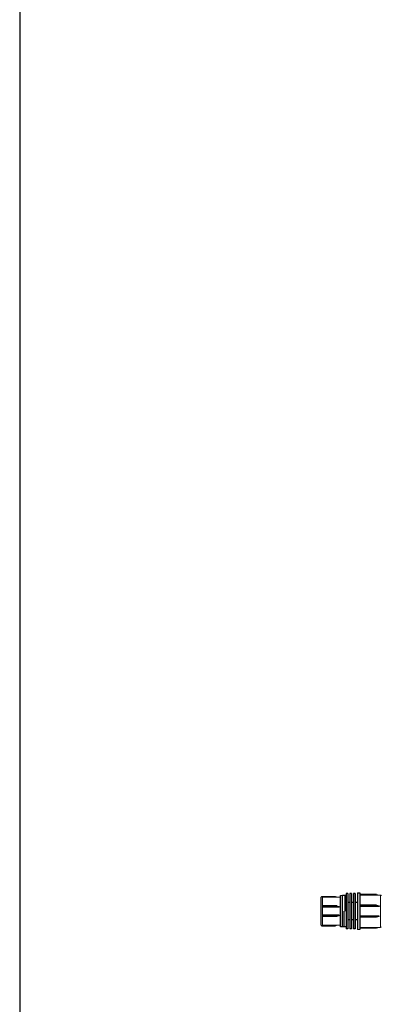
# Model space of a CAD drawing. Extents: x -0.2 to 18.1, y -5.7 to 8.4.
# Drawn here: x -0.2 to 1.2, y -0.9 to 2.9 of the extents above; entities that cross this region are included whole.
import ezdxf
from ezdxf.enums import TextEntityAlignment as Align

# ---------------------------------------------------------------- set-up
doc = ezdxf.new("R2010")
doc.units = 0
doc.header["$MEASUREMENT"] = 0
doc.layers.get('0').update_dxf_attribs({"linetype": 'CONTINUOUS'})
doc.layers.add('image', color=7, linetype='CONTINUOUS')
doc.layers.add('title', color=4, linetype='CONTINUOUS')
doc.styles.add('L100', font='romans.shx', dxfattribs={"height": 0.1})
doc.styles.add('L200', font='arial.ttf', dxfattribs={"height": 0.2})
doc.styles.add('L80', font='ROMANS', dxfattribs={"height": 0.08})

# ---------------------------------------------------------------- blocks, each defined once
blk = doc.blocks.new('titleblock')
blk.add_lwpolyline([(0, 0), (18.2807, 0), (18.2807, 14.126), (0, 14.126)], close=True)
at = {"layer": 'title', "style": 'L200'}
for tag, p in [('TITLE1', (1.2314, 1.3437)), ('TITLE2', (1.2314, 0.9842)), ('TITLE3', (2.7136, 0.5928)), ('TITLE4', (2.7136, 0.2693))]:
    blk.add_attdef(tag, p, '', height=0.2, dxfattribs=at)
at = {"layer": 'title', "color": 7, "style": 'L80'}
blk.add_attdef('REVISED', text='', height=0.08, dxfattribs=at).set_placement((8.261, 0.9696), align=Align.RIGHT)
at = {"layer": 'title', "style": 'L200'}
blk.add_attdef('D', text='', height=0.2, dxfattribs=at).set_placement((0.6064, 0.8842), align=Align.MIDDLE)
at = {"layer": 'title', "color": 7, "style": 'L100'}
blk.add_attdef('SCALE', (1.2314, 0.7006), '', height=0.1, dxfattribs=at)

msp = doc.modelspace()

# ---------------------------------------------------------------- linework, layer by layer
at = {"layer": 'image', "color": 7, "linetype": 'Continuous', "lineweight": 15}
for p, q in [((0.95797, -0.55478), (0.95797, -0.44454)), ((0.95797, -0.44666), (1.02628, -0.44666)), ((1.01556, -0.44666), (1.00711, -0.44454)), ((1.0335, -0.43985), (1.02628, -0.43985)), ((1.09883, -0.43839), (1.17808, -0.43839)), ((1.17187, -0.43839), (1.16206, -0.43593)), ((1.17808, -0.43839), (1.17808, -0.56139)), ((0.95797, -0.48199), (1.01247, -0.48199)), ((1.02093, -0.48199), (1.01247, -0.47988)), ((1.02093, -0.48411), (1.01247, -0.48199)), ((1.09883, -0.47939), (1.16206, -0.47939)), ((1.17187, -0.47939), (1.16206, -0.47693)), ((1.17187, -0.48184), (1.16206, -0.47939)), ((0.95797, -0.51733), (1.01247, -0.51733)), ((1.02093, -0.51521), (1.01247, -0.51733)), ((1.02093, -0.51733), (1.01247, -0.51945)), ((1.09883, -0.52039), (1.16206, -0.52039)), ((1.17187, -0.51793), (1.16206, -0.52039)), ((1.17187, -0.52039), (1.16206, -0.52284)), ((1.02628, -0.55267), (0.95797, -0.55267)), ((0.95797, -0.55267), (1.02628, -0.55267)), ((1.01556, -0.55267), (1.00711, -0.55478)), ((1.09045, -0.56929), (1.09883, -0.56929)), ((1.17808, -0.56139), (1.09883, -0.56139)), ((1.17187, -0.56139), (1.16206, -0.56384))]:
    msp.add_line(p, q, dxfattribs=at)
at = {"layer": 'image'}
for p, q in [((1.02628, -0.55948), (1.02628, -0.43985)), ((1.0335, -0.55948), (1.0335, -0.43985)), ((1.04265, -0.44074), (1.04265, -0.49976)), ((1.04695, -0.43321), (1.04695, -0.56656)), ((1.05389, -0.43321), (1.05389, -0.56656)), ((1.06083, -0.43321), (1.06083, -0.56656)), ((1.06777, -0.43321), (1.06777, -0.56656)), ((1.07472, -0.43321), (1.07472, -0.56656)), ((1.08166, -0.43321), (1.08166, -0.56656)), ((1.09045, -0.43049), (1.09045, -0.56929)), ((1.09883, -0.43049), (1.09883, -0.56929)), ((1.03835, -0.49976), (1.03835, -0.55877))]:
    msp.add_line(p, q, dxfattribs=at)
at = {"layer": 'image', "flags": 128}
for points in [[(0.95261, -0.55223), (0.95261, -0.44709, -0.4142136), (0.95516, -0.44454), (1.00711, -0.44454)], [(0.95261, -0.55223, 0.4142136), (0.95516, -0.55478), (1.00711, -0.55478)]]:
    msp.add_lwpolyline(points, format="xyb", dxfattribs=at)
for points in [[(1.04695, -0.44074), (1.0335, -0.44074)], [(1.05389, -0.43321), (1.04695, -0.43321)], [(1.06777, -0.43321), (1.06083, -0.43321)], [(1.08166, -0.43321), (1.07472, -0.43321)], [(1.09045, -0.43049), (1.09883, -0.43049)], [(1.16206, -0.43593), (1.09883, -0.43593)], [(1.01247, -0.47988), (0.95797, -0.47988)], [(1.02093, -0.48411), (0.95797, -0.48411)], [(1.02093, -0.48199), (1.02093, -0.48411)], [(1.06083, -0.46705), (1.05389, -0.46705)], [(1.07472, -0.46705), (1.06777, -0.46705)], [(1.09045, -0.46705), (1.08166, -0.46705)], [(1.16206, -0.47693), (1.09883, -0.47693)], [(1.17187, -0.48184), (1.09883, -0.48184)], [(1.17187, -0.47939), (1.17187, -0.48184)], [(1.02093, -0.51521), (0.95797, -0.51521)], [(1.01247, -0.51945), (0.95797, -0.51945)], [(1.02093, -0.51733), (1.02093, -0.51521)], [(1.17187, -0.51793), (1.09883, -0.51793)], [(1.17187, -0.52039), (1.17187, -0.51793)], [(1.0335, -0.55948), (1.02628, -0.55948)], [(1.04695, -0.55877), (1.0335, -0.55877)], [(1.06083, -0.53272), (1.05389, -0.53272)], [(1.07472, -0.53272), (1.06777, -0.53272)], [(1.09045, -0.53272), (1.08166, -0.53272)], [(1.16206, -0.52284), (1.09883, -0.52284)], [(1.05389, -0.56656), (1.04695, -0.56656)], [(1.06777, -0.56656), (1.06083, -0.56656)], [(1.08166, -0.56656), (1.07472, -0.56656)], [(1.16206, -0.56384), (1.09883, -0.56384)]]:
    msp.add_lwpolyline(points, dxfattribs=at)
at = {"layer": 'image', "color": 7, "linetype": 'Continuous', "lineweight": 15}
for centre, start, end in [((1.17808, -0.44094), 360, 90), ((1.17808, -0.55884), 270, 360)]:
    msp.add_arc(centre, 0.00254, start, end, dxfattribs=at)

# ---------------------------------------------------------------- block references
at = {"layer": 'title'}
msp.add_blockref('titleblock', (-0.19083, -5.69869), dxfattribs=at)

doc.saveas('drawing.dxf')
